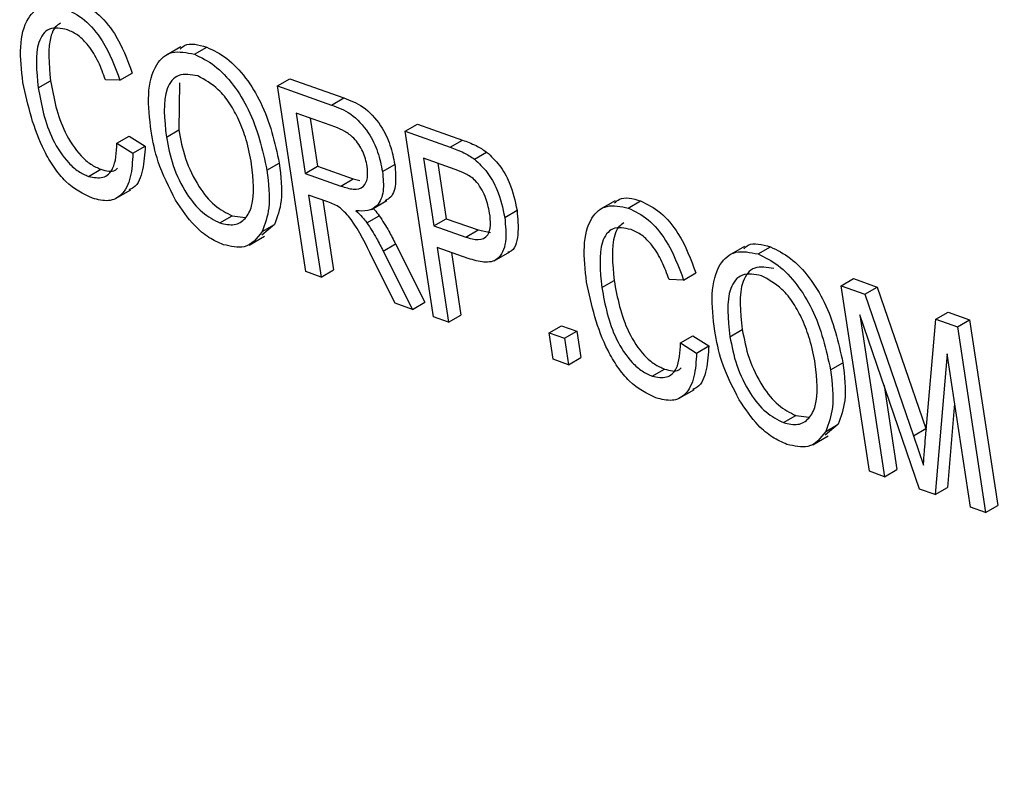
# Model space of a CAD drawing. Units: inches. Extents: x 0.5 to 10.5, y 0.5 to 7.9.
# Drawn here: x 7.2 to 7.2, y 3.6 to 3.6 of the extents above; entities that cross this region are included whole.
import ezdxf

# ---------------------------------------------------------------- set-up
doc = ezdxf.new("R2010")
doc.units = ezdxf.units.IN
doc.header["$MEASUREMENT"] = 0

msp = doc.modelspace()

# ---------------------------------------------------------------- linework, layer by layer
at = {"color": 7, "linetype": 'Continuous', "lineweight": 25}
for p, q in [((7.1785675, 3.58138657), (7.17834653, 3.58125901)), ((7.17876327, 3.58128044), (7.17894005, 3.58138249)), ((7.1776948, 3.58090587), (7.17748653, 3.58091421)), ((7.1776948, 3.58090587), (7.17787158, 3.58100792)), ((7.17995575, 3.58082478), (7.18013253, 3.58092683)), ((7.18013253, 3.58092683), (7.1809061, 3.58065249)), ((7.17652087, 3.58079853), (7.17669764, 3.58090058)), ((7.17854834, 3.58087009), (7.17853766, 3.58019378)), ((7.18036184, 3.57815821), (7.17995575, 3.58082478)), ((7.17995575, 3.58082478), (7.18072933, 3.58055044)), ((7.18072933, 3.58055044), (7.1809061, 3.58065249)), ((7.18079218, 3.5802333), (7.18022204, 3.5804355)), ((7.18022204, 3.5804355), (7.18035389, 3.57956973)), ((7.18042534, 3.5803634), (7.18053066, 3.57967178)), ((7.18178703, 3.58017533), (7.18196381, 3.58027739)), ((7.18196381, 3.58027739), (7.18261259, 3.5800473)), ((7.177651, 3.58000411), (7.17782778, 3.58010616)), ((7.17782778, 3.58010616), (7.17805715, 3.57995929)), ((7.17836088, 3.58009173), (7.17853766, 3.58019378)), ((7.18219312, 3.57750876), (7.18178703, 3.58017533)), ((7.18178703, 3.58017533), (7.18243581, 3.57994525)), ((7.177651, 3.58000411), (7.17788037, 3.57985724)), ((7.17788037, 3.57985724), (7.17805715, 3.57995929)), ((7.18243581, 3.57994525), (7.18261259, 3.5800473)), ((7.18250721, 3.57962509), (7.18205332, 3.57978605)), ((7.18205332, 3.57978605), (7.18220099, 3.57881639)), ((7.18278128, 3.57977411), (7.18295805, 3.57987616)), ((7.17980499, 3.57961441), (7.17998176, 3.57971646)), ((7.18035389, 3.57956973), (7.18053066, 3.57967178)), ((7.18053066, 3.57967178), (7.18104396, 3.57948974)), ((7.18146266, 3.57959523), (7.18163944, 3.57969729)), ((7.18225662, 3.57971396), (7.18237777, 3.57891844)), ((7.17724432, 3.57952588), (7.1774211, 3.57962793)), ((7.18035389, 3.57956973), (7.18086718, 3.57938769)), ((7.18086718, 3.57938769), (7.18104396, 3.57948974)), ((7.18104396, 3.57948974), (7.18113867, 3.57946578)), ((7.17763138, 3.57920687), (7.17785235, 3.57933443)), ((7.18068044, 3.57915908), (7.18040135, 3.57925805)), ((7.18040135, 3.57925805), (7.18058067, 3.5780806)), ((7.18060465, 3.57918595), (7.18075744, 3.57818266)), ((7.181306, 3.5790524), (7.18152697, 3.57917996)), ((7.18480358, 3.57917599), (7.18458261, 3.57904843)), ((7.18499129, 3.57907174), (7.18516807, 3.57917379)), ((7.17912945, 3.57885734), (7.17930623, 3.57895939)), ((7.17930623, 3.57895939), (7.17949869, 3.57893687)), ((7.18123911, 3.5788596), (7.18141589, 3.57896165)), ((7.18321765, 3.57893702), (7.18339443, 3.57903907)), ((7.17991307, 3.57883479), (7.17972906, 3.57867981)), ((7.17973629, 3.57873274), (7.17991307, 3.57883479)), ((7.18220099, 3.57881639), (7.18237777, 3.57891844)), ((7.18220099, 3.57881639), (7.18265915, 3.57865391)), ((7.18237777, 3.57891844), (7.18283593, 3.57875596)), ((7.17954773, 3.57853841), (7.1797687, 3.57866597)), ((7.18265915, 3.57865391), (7.18283593, 3.57875596)), ((7.18283593, 3.57875596), (7.18301371, 3.57872012)), ((7.18147446, 3.57845314), (7.18165124, 3.57855519)), ((7.18165124, 3.57855519), (7.18207039, 3.57771704)), ((7.18665715, 3.57851768), (7.18643617, 3.57839011)), ((7.18685292, 3.57841154), (7.18702969, 3.57851359)), ((7.18147446, 3.57845314), (7.18189361, 3.57761498)), ((7.18269294, 3.57834708), (7.18224846, 3.57850472)), ((7.18224846, 3.57850472), (7.18241195, 3.57743116)), ((7.18245175, 3.57843262), (7.18258872, 3.57753321)), ((7.18306751, 3.57831428), (7.18328848, 3.57844184)), ((7.18164487, 3.5777032), (7.18131483, 3.57835977)), ((7.18058067, 3.5780806), (7.18036184, 3.57815821)), ((7.18058067, 3.5780806), (7.18075744, 3.57818266)), ((7.18578445, 3.57803697), (7.18596122, 3.57813902)), ((7.18461051, 3.57792964), (7.18478729, 3.57803169)), ((7.18578445, 3.57803697), (7.18557617, 3.57804531)), ((7.18804539, 3.57795588), (7.18822217, 3.57805793)), ((7.18845149, 3.57528931), (7.18804539, 3.57795588)), ((7.18804539, 3.57795588), (7.18838773, 3.57783447)), ((7.18822217, 3.57805793), (7.18856451, 3.57793652)), ((7.18838773, 3.57783447), (7.18856451, 3.57793652)), ((7.18838773, 3.57783447), (7.18908511, 3.5758012)), ((7.18856451, 3.57793652), (7.18926189, 3.57590325)), ((7.18189361, 3.57761498), (7.18164487, 3.5777032)), ((7.18189361, 3.57761498), (7.18207039, 3.57771704)), ((7.18241195, 3.57743116), (7.18258872, 3.57753321)), ((7.18917164, 3.57503392), (7.18831589, 3.577539)), ((7.18831589, 3.577539), (7.18867031, 3.57521171)), ((7.18940407, 3.57747404), (7.18958084, 3.57757609)), ((7.18958084, 3.57757609), (7.1898907, 3.57746621)), ((7.18241195, 3.57743116), (7.18219312, 3.57750876)), ((7.18385698, 3.57727906), (7.18403376, 3.57738111)), ((7.18403376, 3.57738111), (7.18425258, 3.57730351)), ((7.18925753, 3.57577077), (7.18940407, 3.57747404)), ((7.18940407, 3.57747404), (7.18971393, 3.57736415)), ((7.18971393, 3.57736415), (7.1898907, 3.57746621)), ((7.1898907, 3.57746621), (7.19029679, 3.57479964)), ((7.18391499, 3.57689812), (7.18385698, 3.57727906)), ((7.18385698, 3.57727906), (7.1840758, 3.57720146)), ((7.1840758, 3.57720146), (7.18425258, 3.57730351)), ((7.18425258, 3.57730351), (7.18431059, 3.57692257)), ((7.18574065, 3.57713521), (7.18591742, 3.57723726)), ((7.18591742, 3.57723726), (7.18614679, 3.5770904)), ((7.18645053, 3.57722284), (7.1866273, 3.57732489)), ((7.18971393, 3.57736415), (7.19012002, 3.57469759)), ((7.1840758, 3.57720146), (7.18413382, 3.57682052)), ((7.18574065, 3.57713521), (7.18597002, 3.57698835)), ((7.18597002, 3.57698835), (7.18614679, 3.5770904)), ((7.18956597, 3.57697641), (7.18939559, 3.57495449)), ((7.18990119, 3.57477519), (7.18956597, 3.57697641)), ((7.18413382, 3.57682052), (7.18391499, 3.57689812)), ((7.18413382, 3.57682052), (7.18431059, 3.57692257)), ((7.18789463, 3.57674551), (7.18807141, 3.57684756)), ((7.18533396, 3.57665699), (7.18551074, 3.57675904)), ((7.18572102, 3.57633797), (7.18594199, 3.57646554)), ((7.18866291, 3.57652315), (7.18884709, 3.57531376)), ((7.18967424, 3.57626547), (7.18957237, 3.57505655)), ((7.1872191, 3.57598845), (7.18739587, 3.5760905)), ((7.18739587, 3.5760905), (7.18758833, 3.57606797)), ((7.18800271, 3.57596589), (7.18781871, 3.57581092)), ((7.18782594, 3.57586384), (7.18800271, 3.57596589)), ((7.18908511, 3.5758012), (7.18926189, 3.57590325)), ((7.18926189, 3.57590325), (7.18926749, 3.57588653)), ((7.18763737, 3.57566951), (7.18785834, 3.57579708)), ((7.18908511, 3.5758012), (7.18922733, 3.57537709)), ((7.18867031, 3.57521171), (7.18845149, 3.57528931)), ((7.18867031, 3.57521171), (7.18884709, 3.57531376)), ((7.18939559, 3.57495449), (7.18917164, 3.57503392)), ((7.18939559, 3.57495449), (7.18957237, 3.57505655)), ((7.19012002, 3.57469759), (7.18990119, 3.57477519)), ((7.19012002, 3.57469759), (7.19029679, 3.57479964))]:
    msp.add_line(p, q, dxfattribs=at)
for points, knots in [([(8.53920853, 3.31677155), (8.52462559, 3.32817856), (8.49536986, 3.35106285), (8.4502679, 3.38344096), (8.40435047, 3.41437406), (8.35767174, 3.44366595), (8.31025619, 3.47137892), (8.26199295, 3.4975827), (8.21312949, 3.52215395), (8.16346294, 3.54520159), (8.11335159, 3.56656877), (8.06271053, 3.58630119), (8.01179155, 3.60432397), (7.96075812, 3.62060379), (7.90937679, 3.63523967), (7.86414395, 3.64659697), (7.82461154, 3.65543647), (7.791096, 3.66221285), (7.75745579, 3.66828584), (7.72360313, 3.6736746), (7.69004263, 3.67829729), (7.66026525, 3.68176071), (7.63442958, 3.6843156), (7.6117727, 3.68623577), (7.5892654, 3.68781185), (7.56841919, 3.68897187), (7.54992562, 3.68976908), (7.5329718, 3.69031327), (7.51561802, 3.6906839), (7.49904097, 3.69084618), (7.48167505, 3.69082892), (7.46571819, 3.69063917), (7.44879702, 3.69024951), (7.43322698, 3.68972749), (7.41757622, 3.68903517), (7.40223822, 3.68820261), (7.3826236, 3.68693275), (7.35854109, 3.68501335), (7.33039987, 3.68222676), (7.30339681, 3.67901848), (7.27740463, 3.67544405), (7.25265901, 3.67159792), (7.22792058, 3.66730467), (7.20338379, 3.66259206), (7.17918215, 3.65752696), (7.16326092, 3.65382404), (7.15544693, 3.65200668)], [0, 0, 0, 0, 0.03570578, 0.07163153, 0.10721452, 0.14281246, 0.17846534, 0.21395605, 0.24986015, 0.28542515, 0.32142197, 0.3572041, 0.39297599, 0.428795, 0.46420052, 0.50022708, 0.52290956, 0.54632477, 0.56979746, 0.59272102, 0.6165953, 0.63951573, 0.65465957, 0.67041385, 0.6867786, 0.7016897, 0.7140547, 0.72556576, 0.73730964, 0.75058195, 0.76053231, 0.77401805, 0.7843883, 0.79647049, 0.80716802, 0.817798, 0.8292979, 0.84926803, 0.86970685, 0.89031855, 0.90821022, 0.92683054, 0.94508641, 0.96338443, 0.98202943, 1, 1, 1, 1]), ([(8.5378685, 3.31491708), (8.52201716, 3.32727943), (8.49030727, 3.35200974), (8.44120721, 3.38689102), (8.39084239, 3.42027623), (8.3391777, 3.45192651), (8.28605489, 3.4819809), (8.23180788, 3.51019331), (8.17653642, 3.53650631), (8.12083882, 3.56065779), (8.06481249, 3.58265011), (8.00855293, 3.60251032), (7.95193847, 3.62031432), (7.89476061, 3.63613199), (7.83709373, 3.6499081), (7.77901751, 3.66160932), (7.72075484, 3.67118818), (7.67118853, 3.67749841), (7.63032727, 3.68152515), (7.59467838, 3.6843098), (7.5555209, 3.68642901), (7.51293507, 3.68756208), (7.4703563, 3.68751779), (7.42782538, 3.6862773), (7.38538916, 3.68383019), (7.34308786, 3.6801744), (7.30097057, 3.6752922), (7.25910151, 3.6691917), (7.22116549, 3.66249689), (7.18702853, 3.65560575), (7.16684474, 3.65093654), (7.15675288, 3.64860194)], [0, 0, 0, 0, 0.03885855, 0.07773474, 0.1165942, 0.15607015, 0.19554635, 0.23562746, 0.27572586, 0.3158078, 0.35540611, 0.39503498, 0.43466482, 0.47426445, 0.51451573, 0.55478236, 0.5950341, 0.63566015, 0.6579879, 0.68031566, 0.71021764, 0.7401256, 0.77002761, 0.80037846, 0.83073551, 0.86108629, 0.89190142, 0.92272317, 0.95353785, 0.97676901, 1, 1, 1, 1]), ([(8.5378685, 3.31491708), (8.52201716, 3.32727943), (8.49030727, 3.35200974), (8.44120721, 3.38689102), (8.39084239, 3.42027623), (8.3391777, 3.45192651), (8.28605489, 3.4819809), (8.23180788, 3.51019331), (8.17653642, 3.53650631), (8.12083882, 3.56065779), (8.06481249, 3.58265011), (8.00855293, 3.60251032), (7.95193847, 3.62031432), (7.89476061, 3.63613199), (7.83709373, 3.6499081), (7.77901751, 3.66160932), (7.72075485, 3.67118818), (7.67132077, 3.67748157), (7.63072301, 3.68148747), (7.59551387, 3.6842511), (7.55683896, 3.68637041), (7.51477583, 3.68753263), (7.47272082, 3.68754666), (7.43071311, 3.68639465), (7.38879753, 3.68406664), (7.3470127, 3.68056065), (7.30540564, 3.67585987), (7.26403687, 3.6699717), (7.22654059, 3.66349772), (7.19278794, 3.65682611), (7.17281909, 3.65229921), (7.1628347, 3.65003577)], [0, 0, 0, 0, 0.039041231, 0.078100193, 0.117142345, 0.156803884, 0.19646568, 0.236735221, 0.27702213, 0.317292513, 0.357076983, 0.396892165, 0.436708321, 0.47649412, 0.516934631, 0.55739057, 0.597831539, 0.638648584, 0.660804644, 0.68296071, 0.71262952, 0.742304112, 0.771972954, 0.802075488, 0.832184026, 0.862286498, 0.892837056, 0.923393985, 0.953944139, 0.976972144, 1, 1, 1, 1]), ([(8.53579748, 3.31242555), (8.52122383, 3.32381862), (8.49214968, 3.34654757), (8.44732046, 3.37871292), (8.40179788, 3.40937447), (8.35549613, 3.43843047), (8.30845183, 3.46593783), (8.26066483, 3.49190271), (8.2121395, 3.51633382), (8.16287741, 3.53923283), (8.11299507, 3.56054298), (8.06268766, 3.5801917), (8.01215332, 3.59812874), (7.961472, 3.61435757), (7.91064578, 3.62890403), (7.85684076, 3.64249967), (7.80001607, 3.65481811), (7.74015985, 3.66550132), (7.68017119, 3.67392244), (7.62029895, 3.68004654), (7.56080093, 3.68386661), (7.50466703, 3.68533454), (7.45183987, 3.68484575), (7.40223165, 3.68275575), (7.35306197, 3.67905266), (7.30433766, 3.67375816), (7.25610473, 3.66685454), (7.20830667, 3.65848572), (7.17709411, 3.65166449), (7.16144724, 3.648245)], [0, 0, 0, 0, 0.035951149, 0.071721874, 0.107369021, 0.142946034, 0.178503821, 0.214091459, 0.249757001, 0.285548025, 0.321509342, 0.35743481, 0.393211004, 0.428884993, 0.464501546, 0.500103805, 0.54167732, 0.583355483, 0.625204867, 0.667165174, 0.708912494, 0.75048778, 0.786037197, 0.821548773, 0.857062656, 0.892619671, 0.928262617, 0.964038019, 1, 1, 1, 1]), ([(7.17707842, 3.58204269), (7.17717425, 3.58199584), (7.17736592, 3.58190215), (7.17768065, 3.58152282), (7.17779917, 3.58120319), (7.17787158, 3.58100792)], [0, 0, 0, 0, 0.28008384, 0.56019556, 1, 1, 1, 1]), ([(7.17630204, 3.58087614), (7.17628231, 3.58105109), (7.17624293, 3.58140028), (7.17634032, 3.58179992), (7.17657849, 3.58200675), (7.17679394, 3.58196268), (7.17690165, 3.58194064)], [0, 0, 0, 0, 0.28101873, 0.56085841, 0.7804583, 1, 1, 1, 1]), ([(7.17690165, 3.58194064), (7.17699748, 3.58189379), (7.17718914, 3.5818001), (7.17750387, 3.58142077), (7.1776224, 3.58110113), (7.1776948, 3.58090587)], [0, 0, 0, 0, 0.28008384, 0.56019556, 1, 1, 1, 1]), ([(7.17694014, 3.58163215), (7.17684708, 3.58165106), (7.17670716, 3.58167949), (7.17658456, 3.58157414), (7.17646825, 3.58133595), (7.1764975, 3.58103716), (7.17652087, 3.58079853)], [0, 0, 0, 0, 0.24948362, 0.37515173, 0.50097174, 1, 1, 1, 1]), ([(7.1768394, 3.58172768), (7.17681364, 3.58171056), (7.1767551, 3.58167165), (7.1766477, 3.58143288), (7.17667547, 3.58113694), (7.17669764, 3.58090058)], [0, 0, 0, 0, 0.13659491, 0.31045094, 1, 1, 1, 1]), ([(7.17748653, 3.58091421), (7.17745553, 3.58099934), (7.17739366, 3.58116927), (7.17725848, 3.58139679), (7.17709542, 3.58156238), (7.17699193, 3.58160888), (7.17694014, 3.58163215)], [0, 0, 0, 0, 0.28077131, 0.56043698, 0.78001478, 1, 1, 1, 1]), ([(7.17855746, 3.58135509), (7.17857817, 3.58137446), (7.17866977, 3.58146012), (7.17882213, 3.58141636), (7.17894005, 3.58138249)], [0, 0, 0, 0, 0.2260729, 1, 1, 1, 1]), ([(7.17894005, 3.58138249), (7.17903727, 3.581336), (7.17923175, 3.581243), (7.17950699, 3.58094872), (7.1798228, 3.58043309), (7.17991626, 3.58001176), (7.17998176, 3.57971646)], [0, 0, 0, 0, 0.18696902, 0.37400687, 0.56126326, 1, 1, 1, 1]), ([(7.1781414, 3.58017367), (7.17812009, 3.58035595), (7.17807759, 3.58071952), (7.17818178, 3.58113187), (7.1784273, 3.58134915), (7.17865133, 3.58130333), (7.17876327, 3.58128044)], [0, 0, 0, 0, 0.28110222, 0.56066683, 0.78047553, 1, 1, 1, 1]), ([(7.17876327, 3.58128044), (7.17886049, 3.58123395), (7.17905497, 3.58114095), (7.17933021, 3.58084667), (7.17964603, 3.58033104), (7.17973948, 3.5799097), (7.17980499, 3.57961441)], [0, 0, 0, 0, 0.18696902, 0.37400687, 0.56126326, 1, 1, 1, 1]), ([(7.17881245, 3.58096815), (7.1787149, 3.58098578), (7.17851964, 3.58102106), (7.17829093, 3.58072708), (7.17833291, 3.5803458), (7.17836088, 3.58009173)], [0, 0, 0, 0, 0.249863736, 0.500128669, 1, 1, 1, 1]), ([(7.17940167, 3.58033535), (7.17936144, 3.58041516), (7.17928098, 3.58057477), (7.17907744, 3.58082373), (7.17891275, 3.58091349), (7.17881245, 3.58096815)], [0, 0, 0, 0, 0.28107138, 0.56211239, 1, 1, 1, 1]), ([(7.17729863, 3.57921178), (7.17716791, 3.57927603), (7.17697132, 3.57937266), (7.17674309, 3.57965371), (7.17646742, 3.58012577), (7.17637547, 3.58054297), (7.17630204, 3.58087614)], [0, 0, 0, 0, 0.24937301, 0.37504041, 0.50092604, 1, 1, 1, 1]), ([(7.17652087, 3.58079853), (7.17656726, 3.58054923), (7.17663682, 3.58017546), (7.17690862, 3.57975541), (7.17709934, 3.57958917), (7.17719598, 3.57954699), (7.17724432, 3.57952588)], [0, 0, 0, 0, 0.499500632, 0.748861172, 0.874363597, 1, 1, 1, 1]), ([(7.17669764, 3.58090058), (7.17674404, 3.58065128), (7.17681359, 3.58027751), (7.1770854, 3.57985746), (7.17727612, 3.57969122), (7.17737275, 3.57964904), (7.1774211, 3.57962793)], [0, 0, 0, 0, 0.499500632, 0.748861172, 0.874363597, 1, 1, 1, 1]), ([(7.1809061, 3.58065249), (7.1809986, 3.58061918), (7.18118206, 3.58055312), (7.1814362, 3.58028602), (7.18158251, 3.5799751), (7.18162045, 3.57978995), (7.18163944, 3.57969729)], [0, 0, 0, 0, 0.28147231, 0.55822977, 0.77890988, 1, 1, 1, 1]), ([(7.18072933, 3.58055044), (7.18082183, 3.58051713), (7.18100528, 3.58045107), (7.18125942, 3.58018397), (7.18140573, 3.57987304), (7.18144367, 3.57968789), (7.18146266, 3.57959523)], [0, 0, 0, 0, 0.28147231, 0.55822977, 0.77890988, 1, 1, 1, 1]), ([(7.17958493, 3.57970013), (7.17956357, 3.57981742), (7.17952542, 3.5800269), (7.17943948, 3.5802411), (7.17940167, 3.58033535)], [0, 0, 0, 0, 0.55994383, 1, 1, 1, 1]), ([(7.18124408, 3.57967121), (7.18122836, 3.57974255), (7.18119699, 3.57988487), (7.18106413, 3.58007406), (7.18092145, 3.58018031), (7.18083532, 3.58021562), (7.18079218, 3.5802333)], [0, 0, 0, 0, 0.279815772, 0.558243453, 0.778757572, 1, 1, 1, 1]), ([(7.17849393, 3.57918356), (7.17839919, 3.57936828), (7.17822973, 3.57969866), (7.17816843, 3.58002832), (7.1781414, 3.58017367)], [0, 0, 0, 0, 0.55910248, 1, 1, 1, 1]), ([(7.17836088, 3.58009173), (7.17838675, 3.57995555), (7.17843836, 3.57968389), (7.1786242, 3.57929481), (7.17887346, 3.57898623), (7.17904418, 3.57890028), (7.17912945, 3.57885734)], [0, 0, 0, 0, 0.28098608, 0.56049835, 0.78047744, 1, 1, 1, 1]), ([(7.17853766, 3.58019378), (7.17856353, 3.5800576), (7.17861513, 3.57978594), (7.17880097, 3.57939686), (7.17905023, 3.57908828), (7.17922096, 3.57900233), (7.17930623, 3.57895939)], [0, 0, 0, 0, 0.28098608, 0.56049835, 0.78047744, 1, 1, 1, 1]), ([(7.17724432, 3.57952588), (7.17731687, 3.57951171), (7.17746201, 3.57948337), (7.17763359, 3.57964836), (7.1776444, 3.57986915), (7.177651, 3.58000411)], [0, 0, 0, 0, 0.27979817, 0.55978413, 1, 1, 1, 1]), ([(7.17805715, 3.57995929), (7.1780495, 3.57984369), (7.17803424, 3.57961298), (7.17794925, 3.57938456), (7.1778458, 3.5793442), (7.1778229, 3.57933527)], [0, 0, 0, 0, 0.438855076, 0.875804684, 1, 1, 1, 1]), ([(7.18243581, 3.57994525), (7.18249989, 3.57992226), (7.18261422, 3.57988123), (7.18273027, 3.57980682), (7.18278128, 3.57977411)], [0, 0, 0, 0, 0.56042945, 1, 1, 1, 1]), ([(7.18261259, 3.5800473), (7.18267666, 3.58002431), (7.182791, 3.57998328), (7.18290704, 3.57990887), (7.18295805, 3.57987616)], [0, 0, 0, 0, 0.56042945, 1, 1, 1, 1]), ([(7.17788037, 3.57985724), (7.17787387, 3.57973946), (7.17786089, 3.57950442), (7.1777414, 3.579256), (7.17753856, 3.57915264), (7.17737863, 3.57919206), (7.17729863, 3.57921178)], [0, 0, 0, 0, 0.28074763, 0.56027627, 0.78003615, 1, 1, 1, 1]), ([(7.18295805, 3.57987616), (7.18302214, 3.5798166), (7.18315052, 3.57969729), (7.18331872, 3.57939073), (7.18336572, 3.5791724), (7.18339443, 3.57903907)], [0, 0, 0, 0, 0.27958429, 0.56003218, 1, 1, 1, 1]), ([(7.1774211, 3.57962793), (7.17749846, 3.5796055), (7.17759422, 3.57957773), (7.17764907, 3.57963417), (7.17765961, 3.57964502)], [0, 0, 0, 0, 0.807798113, 1, 1, 1, 1]), ([(7.17912945, 3.57885734), (7.17920104, 3.57884098), (7.17934423, 3.57880826), (7.17950162, 3.57890967), (7.17964045, 3.57917188), (7.17960781, 3.57948238), (7.17958493, 3.57970013)], [0, 0, 0, 0, 0.18676894, 0.3736119, 0.56074272, 1, 1, 1, 1]), ([(7.17998176, 3.57971646), (7.18000398, 3.57952727), (7.18004364, 3.57918961), (7.17995295, 3.57894316), (7.17991307, 3.57883479)], [0, 0, 0, 0, 0.56028483, 1, 1, 1, 1]), ([(7.18086718, 3.57938769), (7.18092734, 3.57936739), (7.18104699, 3.57932701), (7.18119291, 3.57935995), (7.18125834, 3.57949605), (7.18124884, 3.57961279), (7.18124408, 3.57967121)], [0, 0, 0, 0, 0.28146799, 0.55988191, 0.77971912, 1, 1, 1, 1]), ([(7.18163944, 3.57969729), (7.18164833, 3.57960066), (7.18166608, 3.57940784), (7.1816021, 3.57922333), (7.18152089, 3.57918682), (7.18149925, 3.57917709)], [0, 0, 0, 0, 0.42418653, 0.84650203, 1, 1, 1, 1]), ([(7.18278128, 3.57977411), (7.18284537, 3.57971455), (7.18297374, 3.57959523), (7.18314194, 3.57928868), (7.18318894, 3.57907035), (7.18321765, 3.57893702)], [0, 0, 0, 0, 0.27958429, 0.56003218, 1, 1, 1, 1]), ([(7.17980499, 3.57961441), (7.17982721, 3.57942522), (7.17986686, 3.57908756), (7.17977617, 3.57884111), (7.17973629, 3.57873274)], [0, 0, 0, 0, 0.56028483, 1, 1, 1, 1]), ([(7.18146266, 3.57959523), (7.18147225, 3.57949734), (7.18149139, 3.57930199), (7.18140623, 3.57910188), (7.1812558, 3.57902048), (7.18114034, 3.57902873), (7.18108254, 3.57903286)], [0, 0, 0, 0, 0.28019018, 0.55914449, 0.77931372, 1, 1, 1, 1]), ([(7.18300105, 3.57900001), (7.18298414, 3.57907903), (7.18295043, 3.57923655), (7.18281723, 3.57946857), (7.18265085, 3.579572), (7.18255524, 3.57960733), (7.18250721, 3.57962509)], [0, 0, 0, 0, 0.28047919, 0.5591149, 0.77850212, 1, 1, 1, 1]), ([(7.18479395, 3.57914381), (7.18481563, 3.57916409), (7.18490561, 3.57924826), (7.18505481, 3.57920593), (7.18516807, 3.57917379)], [0, 0, 0, 0, 0.24094692, 1, 1, 1, 1]), ([(7.17917863, 3.57854506), (7.17910936, 3.5785752), (7.17897087, 3.57863545), (7.17872186, 3.57884278), (7.17858033, 3.57905439), (7.17849393, 3.57918356)], [0, 0, 0, 0, 0.28049636, 0.5607765, 1, 1, 1, 1]), ([(7.18131483, 3.57835977), (7.1812255, 3.57854866), (7.18110134, 3.57881123), (7.18085473, 3.57909367), (7.18073867, 3.57913722), (7.18068044, 3.57915908)], [0, 0, 0, 0, 0.56097672, 0.77973983, 1, 1, 1, 1]), ([(7.18439169, 3.57800724), (7.18437196, 3.5781822), (7.18433258, 3.57853138), (7.18442997, 3.57893102), (7.18466813, 3.57913786), (7.18488358, 3.57909378), (7.18499129, 3.57907174)], [0, 0, 0, 0, 0.28101873, 0.56085841, 0.7804583, 1, 1, 1, 1]), ([(7.18499129, 3.57907174), (7.18508712, 3.5790249), (7.18527879, 3.5789312), (7.18559352, 3.57855187), (7.18571204, 3.57823224), (7.18578445, 3.57803697)], [0, 0, 0, 0, 0.28008384, 0.56019556, 1, 1, 1, 1]), ([(7.18516807, 3.57917379), (7.18526389, 3.57912695), (7.18545556, 3.57903325), (7.18577029, 3.57865392), (7.18588882, 3.57833429), (7.18596122, 3.57813902)], [0, 0, 0, 0, 0.28008384, 0.56019556, 1, 1, 1, 1]), ([(7.18108254, 3.57903286), (7.18111338, 3.57900353), (7.18116845, 3.57895117), (7.18121753, 3.57888757), (7.18123911, 3.5788596)], [0, 0, 0, 0, 0.56014682, 1, 1, 1, 1]), ([(7.1813283, 3.57906527), (7.18133559, 3.5790581), (7.18136681, 3.57902736), (7.18139459, 3.57899016), (7.18141589, 3.57896165)], [0, 0, 0, 0, 0.23339912, 1, 1, 1, 1]), ([(7.18141589, 3.57896165), (7.18146328, 3.57888774), (7.18154792, 3.57875577), (7.18161967, 3.57861648), (7.18165124, 3.57855519)], [0, 0, 0, 0, 0.55997298, 1, 1, 1, 1]), ([(7.18265915, 3.57865391), (7.18272017, 3.57863533), (7.1828415, 3.57859839), (7.1829815, 3.5786565), (7.18302149, 3.57881978), (7.18300788, 3.57893982), (7.18300105, 3.57900001)], [0, 0, 0, 0, 0.28115296, 0.55907303, 0.77894442, 1, 1, 1, 1]), ([(7.18321765, 3.57893702), (7.18322929, 3.57881535), (7.18325248, 3.57857287), (7.1831443, 3.57831699), (7.18292222, 3.57827696), (7.18276951, 3.57832367), (7.18269294, 3.57834708)], [0, 0, 0, 0, 0.28051063, 0.55903359, 0.77891893, 1, 1, 1, 1]), ([(7.18339443, 3.57903907), (7.18340425, 3.57892092), (7.18342384, 3.57868545), (7.18336127, 3.57845632), (7.18327096, 3.57843825), (7.18326296, 3.57843665)], [0, 0, 0, 0, 0.47860474, 0.95381814, 1, 1, 1, 1]), ([(7.18123911, 3.5788596), (7.18128651, 3.57878569), (7.18137114, 3.57865372), (7.18144289, 3.57851443), (7.18147446, 3.57845314)], [0, 0, 0, 0, 0.55997298, 1, 1, 1, 1]), ([(7.18502978, 3.57876325), (7.18493673, 3.57878216), (7.1847968, 3.5788106), (7.1846742, 3.57870525), (7.18455789, 3.57846705), (7.18458714, 3.57816826), (7.18461051, 3.57792964)], [0, 0, 0, 0, 0.24948362, 0.37515173, 0.50097174, 1, 1, 1, 1]), ([(7.18492904, 3.57885878), (7.18490328, 3.57884166), (7.18484474, 3.57880275), (7.18473734, 3.57856399), (7.18476511, 3.57826804), (7.18478729, 3.57803169)], [0, 0, 0, 0, 0.13659491, 0.31045094, 1, 1, 1, 1]), ([(7.17973629, 3.57873274), (7.17966126, 3.57863623), (7.17952705, 3.5784636), (7.17928525, 3.57852013), (7.17917863, 3.57854506)], [0, 0, 0, 0, 0.55906848, 1, 1, 1, 1]), ([(7.18557617, 3.57804531), (7.18554517, 3.57813044), (7.18548331, 3.57830038), (7.18534813, 3.57852789), (7.18518506, 3.57869348), (7.18508157, 3.57873998), (7.18502978, 3.57876325)], [0, 0, 0, 0, 0.28077131, 0.56043698, 0.78001478, 1, 1, 1, 1]), ([(7.1866471, 3.5784862), (7.18666781, 3.57850556), (7.18675941, 3.57859122), (7.18691178, 3.57854746), (7.18702969, 3.57851359)], [0, 0, 0, 0, 0.2260729, 1, 1, 1, 1]), ([(7.18702969, 3.57851359), (7.18712691, 3.5784671), (7.18732139, 3.57837411), (7.18759663, 3.57807983), (7.18791244, 3.57756419), (7.1880059, 3.57714286), (7.18807141, 3.57684756)], [0, 0, 0, 0, 0.18696902, 0.37400687, 0.56126326, 1, 1, 1, 1]), ([(7.18623104, 3.57730477), (7.18620973, 3.57748705), (7.18616723, 3.57785063), (7.18627142, 3.57826297), (7.18651694, 3.57848025), (7.18674097, 3.57843443), (7.18685292, 3.57841154)], [0, 0, 0, 0, 0.28110222, 0.56066683, 0.78047553, 1, 1, 1, 1]), ([(7.18685292, 3.57841154), (7.18695014, 3.57836505), (7.18714461, 3.57827206), (7.18741986, 3.57797778), (7.18773567, 3.57746214), (7.18782913, 3.57704081), (7.18789463, 3.57674551)], [0, 0, 0, 0, 0.18696902, 0.37400687, 0.56126326, 1, 1, 1, 1]), ([(7.18707887, 3.57820131), (7.18698132, 3.57821893), (7.18678606, 3.57825421), (7.18655735, 3.57796023), (7.18659933, 3.57757896), (7.1866273, 3.57732489)], [0, 0, 0, 0, 0.249863736, 0.500128669, 1, 1, 1, 1]), ([(7.18690209, 3.57809926), (7.18680454, 3.57811688), (7.18660929, 3.57815216), (7.18638058, 3.57785818), (7.18642255, 3.57747691), (7.18645053, 3.57722284)], [0, 0, 0, 0, 0.249863736, 0.500128669, 1, 1, 1, 1]), ([(7.18749131, 3.57746646), (7.18745108, 3.57754627), (7.18737062, 3.57770587), (7.18716708, 3.57795484), (7.1870024, 3.57804459), (7.18690209, 3.57809926)], [0, 0, 0, 0, 0.281071384, 0.562112392, 1, 1, 1, 1]), ([(7.18538827, 3.57634288), (7.18525755, 3.57640714), (7.18506096, 3.57650377), (7.18483273, 3.57678481), (7.18455707, 3.57725688), (7.18446512, 3.57767408), (7.18439169, 3.57800724)], [0, 0, 0, 0, 0.24937301, 0.37504041, 0.50092604, 1, 1, 1, 1]), ([(7.18478729, 3.57803169), (7.18483368, 3.57778238), (7.18490324, 3.57740862), (7.18517504, 3.57698856), (7.18536576, 3.57682233), (7.1854624, 3.57678014), (7.18551074, 3.57675904)], [0, 0, 0, 0, 0.49950063, 0.74886117, 0.8743636, 1, 1, 1, 1]), ([(7.18461051, 3.57792964), (7.1846569, 3.57768033), (7.18472646, 3.57730657), (7.18499826, 3.57688651), (7.18518898, 3.57672028), (7.18528562, 3.57667809), (7.18533396, 3.57665699)], [0, 0, 0, 0, 0.49950063, 0.74886117, 0.8743636, 1, 1, 1, 1]), ([(7.18767457, 3.57683123), (7.18765321, 3.57694852), (7.18761506, 3.577158), (7.18752913, 3.5773722), (7.18749131, 3.57746646)], [0, 0, 0, 0, 0.55994383, 1, 1, 1, 1]), ([(7.18658358, 3.57631467), (7.18648883, 3.57649938), (7.18631937, 3.57682976), (7.18625807, 3.57715942), (7.18623104, 3.57730477)], [0, 0, 0, 0, 0.55910248, 1, 1, 1, 1]), ([(7.1866273, 3.57732489), (7.18665317, 3.5771887), (7.18670478, 3.57691705), (7.18689062, 3.57652797), (7.18713988, 3.57621938), (7.1873106, 3.57613343), (7.18739587, 3.5760905)], [0, 0, 0, 0, 0.28098608, 0.56049835, 0.78047744, 1, 1, 1, 1]), ([(7.18533396, 3.57665699), (7.18540651, 3.57664282), (7.18555165, 3.57661447), (7.18572324, 3.57677946), (7.18573404, 3.57700025), (7.18574065, 3.57713521)], [0, 0, 0, 0, 0.27979817, 0.55978413, 1, 1, 1, 1]), ([(7.18645053, 3.57722284), (7.1864764, 3.57708665), (7.186528, 3.576815), (7.18671384, 3.57642592), (7.1869631, 3.57611733), (7.18713382, 3.57603138), (7.1872191, 3.57598845)], [0, 0, 0, 0, 0.28098608, 0.56049835, 0.78047744, 1, 1, 1, 1]), ([(7.18597002, 3.57698835), (7.18596351, 3.57687057), (7.18595053, 3.57663552), (7.18583104, 3.5763871), (7.1856282, 3.57628374), (7.18546827, 3.57632316), (7.18538827, 3.57634288)], [0, 0, 0, 0, 0.28074763, 0.56027627, 0.78003615, 1, 1, 1, 1]), ([(7.18614679, 3.5770904), (7.18613915, 3.57697479), (7.18612388, 3.57674408), (7.18603889, 3.57651566), (7.18593544, 3.5764753), (7.18591254, 3.57646637)], [0, 0, 0, 0, 0.43885508, 0.87580468, 1, 1, 1, 1]), ([(7.1872191, 3.57598845), (7.18729068, 3.57597209), (7.18743387, 3.57593936), (7.18759127, 3.57604077), (7.18773009, 3.57630298), (7.18769746, 3.57661349), (7.18767457, 3.57683123)], [0, 0, 0, 0, 0.18676894, 0.3736119, 0.56074272, 1, 1, 1, 1]), ([(7.18807141, 3.57684756), (7.18809363, 3.57665838), (7.18813328, 3.57632072), (7.18804259, 3.57607426), (7.18800271, 3.57596589)], [0, 0, 0, 0, 0.56028483, 1, 1, 1, 1]), ([(7.18551074, 3.57675904), (7.1855881, 3.5767366), (7.18568386, 3.57670883), (7.18573871, 3.57676528), (7.18574925, 3.57677612)], [0, 0, 0, 0, 0.80779811, 1, 1, 1, 1]), ([(7.18789463, 3.57674551), (7.18791685, 3.57655632), (7.18795651, 3.57621866), (7.18786582, 3.57597221), (7.18782594, 3.57586384)], [0, 0, 0, 0, 0.56028483, 1, 1, 1, 1]), ([(7.18726827, 3.57567616), (7.187199, 3.5757063), (7.18706052, 3.57576656), (7.1868115, 3.57597389), (7.18666997, 3.57618549), (7.18658358, 3.57631467)], [0, 0, 0, 0, 0.28049636, 0.5607765, 1, 1, 1, 1]), ([(7.18782594, 3.57586384), (7.1877509, 3.57576733), (7.1876167, 3.5755947), (7.18737489, 3.57565123), (7.18726827, 3.57567616)], [0, 0, 0, 0, 0.55906848, 1, 1, 1, 1]), ([(7.18922733, 3.57537709), (7.1892325, 3.57545089), (7.18924175, 3.57558267), (7.18925271, 3.57571329), (7.18925753, 3.57577077)], [0, 0, 0, 0, 0.5599947, 1, 1, 1, 1])]:
    msp.add_open_spline(points, degree=3, knots=knots, dxfattribs=at)

doc.saveas('drawing.dxf')
